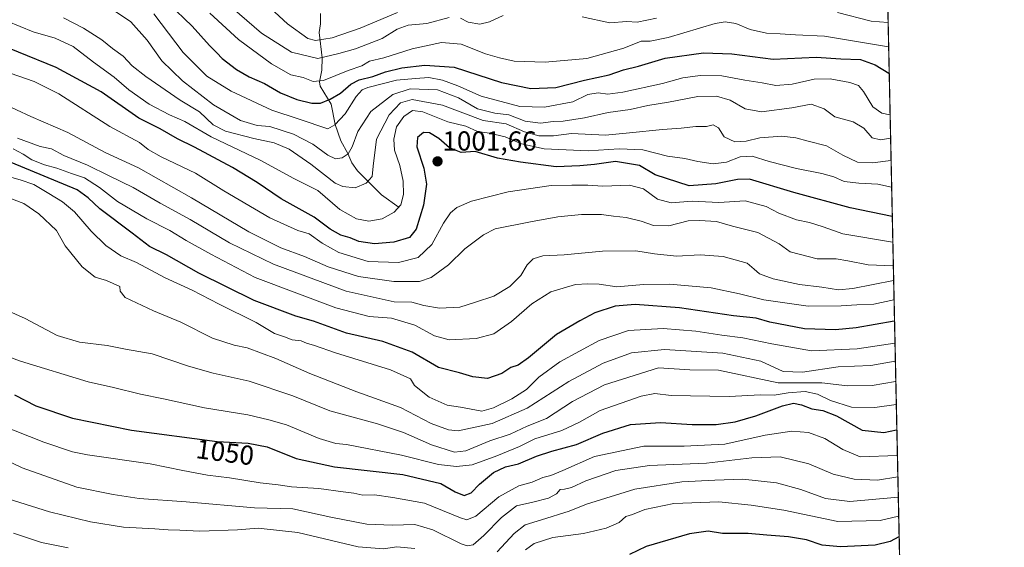
# Model space of a CAD drawing. Units: metres. Extents: x 644773 to 648234, y 4739206 to 4741592.
# Drawn here: x 647874 to 648234, y 4741061 to 4741254 of the extents above; entities that cross this region are included whole.
import ezdxf
from ezdxf.enums import TextEntityAlignment as Align

# ---------------------------------------------------------------- set-up
doc = ezdxf.new("R2010")
doc.units = ezdxf.units.M
doc.header["$MEASUREMENT"] = 0
doc.linetypes.add('TRAZOS', pattern=[0.75, 0.5, -0.25])
for name, color, linetype, lineweight in [('Arbolado forestal', 92, 'TRAZOS', 0), ('Arbolado forestal CxS', 92, 'Continuous', 0), ('Carátula', 7, 'Continuous', 5), ('Comarca CxS', 133, 'Continuous', 0), ('Comunidad Autónoma CxS', 142, 'Continuous', 0), ('Corriente natural lineal', 142, 'Continuous', 13), ('Curva de nivel maestra', 36, 'Continuous', 30), ('Curva de nivel normal', 36, 'Continuous', 0), ('Entidad de ámbito territorial CxS', 92, 'Continuous', 0), ('Espacio natural protegido CxS', 2, 'Continuous', 0), ('Municipio CxS', 142, 'Continuous', 0), ('Provincia CxS', 1, 'Continuous', 0), ('Punto de cota en terreno', 7, 'Continuous', 0), ('Rótulo de curva de nivel directora', 19, 'Continuous', 0), ('Rótulo de punto de cota en terreno', 19, 'Continuous', 0)]:
    doc.layers.add(name, color=color, linetype=linetype, lineweight=lineweight)
doc.styles.add('Arial', font='txt', dxfattribs={"height": 0.2})

# ---------------------------------------------------------------- blocks, each defined once
blk = doc.blocks.new('5PATER')
at = {"layer": 'Carátula', "linetype": 'Continuous', "lineweight": 5}
h = blk.add_hatch(color=250, dxfattribs=at)
edge = h.paths.add_edge_path()
edge.add_ellipse((0, 0.01), major_axis=(-1.33, -1.34), ratio=0.999422, start_angle=0, end_angle=360)

msp = doc.modelspace()

# ---------------------------------------------------------------- linework, layer by layer
at = {"layer": 'Arbolado forestal', "color": 92, "linetype": 'TRAZOS', "lineweight": 0}
msp.add_polyline3d([(648187.94, 4741418.09, 904.54), (648190.48, 4741299.83, 939.72), (648198.79, 4740913.67, 1159.85), (648199.07, 4740900.49, 1160.1), (648199.14, 4740896.99, 1160.25), (648199.26, 4740891.42, 1160.27)], dxfattribs=at)
at = {"layer": 'Arbolado forestal CxS', "color": 92, "linetype": 'Continuous', "lineweight": 0}
msp.add_polyline3d([(647441.43, 4741412.66, 951.01), (647453.14, 4741422.63, 947.21), (647465.07, 4741443.4, 941.28), (647491.95, 4741523.83, 921.46), (647499.77, 4741552.71, 912.7), (647521.1, 4741578.05, 908.25), (648021.3, 4741588.69, 826.79), (648021.52, 4741588.14, 826.91), (648023.02, 4741581.32, 828.33), (648023.02, 4741581.32, 828.33), (648033, 4741535.84, 839.66), (648053.46, 4741498.49, 848.59), (648091.14, 4741459.24, 869.69), (648138.63, 4741429.89, 893.66), (648166.37, 4741418.86, 896.73), (648187.92, 4741418.1, 904.53), (648187.94, 4741418.09, 904.54), (648199.26, 4740891.42, 1160.27)], dxfattribs=at)
at = {"layer": 'Comarca CxS', "color": 133, "linetype": 'Continuous', "lineweight": 0}
msp.add_polyline3d([(648233.93, 4739278.83, 842.73), (644826.07, 4739206.33, 661.19), (644777.51, 4741519.67, 761.71), (645292.38, 4741530.63, 853.3), (648184.2, 4741592.16, 891.77), (648198.02, 4740949.11, 1148.52), (648233.93, 4739278.83, 842.73)], close=True, dxfattribs=at)
msp.add_polyline3d([(648233.93, 4739278.83, 842.73), (644826.07, 4739206.33, 661.19), (644777.51, 4741519.67, 761.71), (645292.38, 4741530.63, 853.3), (648184.2, 4741592.16, 891.77), (648198.02, 4740949.11, 1148.52), (648233.93, 4739278.83, 842.73)], close=True, dxfattribs=at)
at = {"layer": 'Comunidad Autónoma CxS', "color": 142, "linetype": 'Continuous', "lineweight": 0}
msp.add_polyline3d([(648233.93, 4739278.83, 842.73), (644826.07, 4739206.33, 661.19), (644777.51, 4741519.67, 761.71), (648184.2, 4741592.16, 891.77), (648233.93, 4739278.83, 842.73)], close=True, dxfattribs=at)
msp.add_polyline3d([(648233.93, 4739278.83, 842.73), (644826.07, 4739206.33, 661.19), (644777.51, 4741519.67, 761.71), (648184.2, 4741592.16, 891.77), (648233.93, 4739278.83, 842.73)], close=True, dxfattribs=at)
at = {"layer": 'Corriente natural lineal', "color": 142, "linetype": 'Continuous', "lineweight": 13}
msp.add_polyline3d([(648013, 4741185, 995.04), (648006.45, 4741189.61, 991.99), (647997.71, 4741198.35, 987.92), (647995.64, 4741201.26, 986.57), (647994.24, 4741204.69, 985.15), (647991.64, 4741209.27, 982.52), (647989.61, 4741215.26, 980.13), (647988.11, 4741222.66, 975.94), (647984.06, 4741229.23, 971.07), (647983.9, 4741230.87, 970.02), (647984.69, 4741235.11, 967.33), (647984.89, 4741239.65, 964.18), (647983.79, 4741248.84, 957.69), (647984.25, 4741251.98, 955.95), (647984.18, 4741255.79, 953.81)], dxfattribs=at)
at = {"layer": 'Curva de nivel maestra', "color": 36, "linetype": 'Continuous', "lineweight": 30}
for points in [[(647928.76, 4741259.48, 975), (647937.34, 4741251.13, 975), (647943.64, 4741244.1, 975), (647946.35, 4741241.48, 975), (647948.29, 4741239.42, 975), (647953.54, 4741235.33, 975), (647958.2, 4741232.65, 975), (647963.82, 4741230.29, 975), (647969.66, 4741226.84, 975), (647975.54, 4741224.42, 975), (647981.01, 4741223.08, 975), (647984.24, 4741223.07, 975), (647987.79, 4741224.5, 975), (647991.5, 4741226.77, 975), (647995.27, 4741229.95, 975), (647998.32, 4741231.53, 975), (648003.32, 4741232.76, 975), (648007.98, 4741234.47, 975), (648013.98, 4741235.99, 975), (648022.32, 4741236.95, 975), (648032.98, 4741236.2, 975), (648050.32, 4741230.58, 975), (648060.97, 4741228.37, 975), (648070.15, 4741228.84, 975), (648080.68, 4741231.47, 975), (648089.63, 4741233.42, 975), (648094.82, 4741235.23, 975), (648100.36, 4741236.61, 975), (648110.13, 4741239.44, 975), (648124.05, 4741241.48, 975), (648134.39, 4741241.09, 975), (648149.53, 4741239.12, 975), (648165.18, 4741239.82, 975), (648174.24, 4741239.31, 975), (648181.36, 4741239.01, 975), (648186.75, 4741237.11, 975), (648191.82, 4741233.97, 975), (648191.9, 4741233.9, 975)], [(648193.02, 4741181.7, 1000), (648192.94, 4741181.71, 1000), (648177.65, 4741184.93, 1000), (648157.08, 4741190.49, 1000), (648140.83, 4741195.29, 1000), (648136.46, 4741195.24, 1000), (648128.56, 4741193.68, 1000), (648118.8, 4741192.93, 1000), (648106.41, 4741196.93, 1000), (648100.66, 4741200.38, 1000), (648091.98, 4741201.81, 1000), (648084.32, 4741200.66, 1000), (648078.98, 4741200.19, 1000), (648070.32, 4741199.78, 1000), (648057.3, 4741201.57, 1000), (648048.9, 4741202.96, 1000), (648040.65, 4741205.44, 1000), (648035.55, 4741205.06, 1000), (648031.39, 4741206.76, 1000), (648027.47, 4741210.12, 1000), (648024.08, 4741212.24, 1000), (648021.85, 4741212.36, 1000), (648019.66, 4741210.5, 1000), (648019.45, 4741207.11, 1000), (648021.97, 4741199.38, 1000), (648022.97, 4741193.51, 1000), (648021.89, 4741185.9, 1000), (648019.18, 4741177.14, 1000), (648016.78, 4741174, 1000), (648011.06, 4741172.31, 1000), (648003.92, 4741171.77, 1000), (647998.25, 4741172.57, 1000), (647995.06, 4741173.88, 1000), (647991.62, 4741174.88, 1000), (647987.8, 4741177.05, 1000), (647981.85, 4741181.53, 1000), (647969.84, 4741188.2, 1000), (647961.05, 4741194.15, 1000), (647952.06, 4741199.64, 1000), (647938.26, 4741207.05, 1000), (647931.98, 4741210.1, 1000), (647925.62, 4741213.65, 1000), (647917.89, 4741217.63, 1000), (647904.14, 4741227.23, 1000), (647887.7, 4741236.08, 1000), (647860.07, 4741247.26, 1000)], [(648193.84, 4741143.57, 1025), (648193.76, 4741143.57, 1025), (648179.82, 4741141.14, 1025), (648172.32, 4741140.3, 1025), (648160.98, 4741140.68, 1025), (648148.29, 4741143.2, 1025), (648143.28, 4741144.6, 1025), (648135.04, 4741145.5, 1025), (648115.28, 4741148.4, 1025), (648099.14, 4741149.59, 1025), (648091.8, 4741148.94, 1025), (648084.46, 4741146.53, 1025), (648078.91, 4741143.6, 1025), (648070.46, 4741138.69, 1025), (648060.2, 4741130.18, 1025), (648056.35, 4741127.46, 1025), (648053.68, 4741126.66, 1025), (648050.47, 4741124.47, 1025), (648045.23, 4741122.58, 1025), (648039.91, 4741123.23, 1025), (648034.98, 4741124.67, 1025), (648027.32, 4741126.63, 1025), (648017.65, 4741132.15, 1025), (648006.98, 4741136.05, 1025), (647993.66, 4741139.18, 1025), (647981.7, 4741143.52, 1025), (647975.24, 4741145.36, 1025), (647960.01, 4741151.06, 1025), (647939.85, 4741161.05, 1025), (647928.04, 4741167.7, 1025), (647921.76, 4741170.76, 1025), (647915.48, 4741175.64, 1025), (647903.7, 4741184.49, 1025), (647899.43, 4741188.55, 1025), (647895.33, 4741191.45, 1025), (647871.32, 4741201.44, 1025)], [(647872.44, 4741116.64, 1050), (647880.31, 4741112.6, 1050), (647893.68, 4741108.16, 1050), (647915.24, 4741103.71, 1050), (647946.51, 4741099.61, 1050), (647957.76, 4741098.96, 1050), (647964.76, 4741097.66, 1050), (647975.32, 4741093.45, 1050), (647989.32, 4741090.34, 1050), (648014.27, 4741087.5, 1050), (648028.14, 4741084.22, 1050), (648033.46, 4741081.29, 1050), (648036.65, 4741079.93, 1050), (648039.22, 4741080.82, 1050), (648042.25, 4741083.98, 1050), (648047.35, 4741088.34, 1050), (648051.84, 4741090.38, 1050), (648056.56, 4741091.4, 1050), (648063.04, 4741094.2, 1050), (648068.73, 4741096.05, 1050), (648077.67, 4741098.46, 1050), (648087.28, 4741102.66, 1050), (648097.38, 4741105.83, 1050), (648108.44, 4741106.54, 1050), (648119.99, 4741105.78, 1050), (648128.66, 4741105.82, 1050), (648135.63, 4741106.78, 1050), (648143.22, 4741108.96, 1050), (648152.9, 4741112.59, 1050), (648156.96, 4741113.54, 1050), (648159.86, 4741112.96, 1050), (648163.65, 4741111.55, 1050), (648167.65, 4741110.93, 1050), (648172.66, 4741108.92, 1050), (648182.02, 4741103.73, 1050), (648189.93, 4741102.89, 1050), (648194.62, 4741103.89, 1050), (648194.7, 4741103.9, 1050)], [(648195.54, 4741064.8, 1075), (648195.46, 4741064.76, 1075), (648192.3, 4741063.06, 1075), (648186.81, 4741061.78, 1075), (648174.15, 4741061.12, 1075), (648167.39, 4741061.82, 1075), (648161.65, 4741063.69, 1075), (648155.12, 4741064.86, 1075), (648147.2, 4741065.38, 1075), (648140.45, 4741065.98, 1075), (648130.98, 4741066.02, 1075), (648125.73, 4741066.86, 1075), (648119, 4741065.9, 1075), (648103.14, 4741061.24, 1075), (648097, 4741058.35, 1075)]]:
    msp.add_polyline3d(points, dxfattribs=at)
at = {"layer": 'Curva de nivel normal', "color": 36, "linetype": 'Continuous', "lineweight": 0}
for points in [[(648031.2, 4741254.32, 965), (648023.07, 4741252.1, 965), (648016.27, 4741251.56, 965), (648012.22, 4741250.08, 965), (648006.73, 4741246.68, 965), (647997.06, 4741242.87, 965), (647990.97, 4741241.2, 965), (647983.27, 4741239.39, 965), (647973.64, 4741241.71, 965), (647962.65, 4741248.6, 965), (647949.31, 4741260.21, 965)], [(648012.32, 4741256.14, 960), (647998.68, 4741250.41, 960), (647988.44, 4741246.96, 960), (647982.35, 4741245.98, 960), (647979.64, 4741246.65, 960), (647972.2, 4741251.99, 960), (647965.96, 4741257.76, 960)], [(648192.58, 4741202.11, 990), (648192.5, 4741202.12, 990), (648185.8, 4741201.29, 990), (648180.35, 4741201.57, 990), (648174.93, 4741204.06, 990), (648169, 4741207.56, 990), (648162.3, 4741209.16, 990), (648157.76, 4741210.47, 990), (648152.68, 4741211.08, 990), (648144.65, 4741210.41, 990), (648139.65, 4741209.22, 990), (648135.56, 4741208.96, 990), (648131.64, 4741210.82, 990), (648129.56, 4741214.07, 990), (648127.62, 4741215.21, 990), (648125.2, 4741214.57, 990), (648121.29, 4741214.51, 990), (648115.87, 4741213.92, 990), (648109.16, 4741213.5, 990), (648097.09, 4741212.21, 990), (648088.25, 4741211.37, 990), (648075.83, 4741212.01, 990), (648069.34, 4741211.13, 990), (648063.92, 4741211.12, 990), (648058.76, 4741212.64, 990), (648052, 4741215.58, 990), (648043.67, 4741216.79, 990), (648028.74, 4741222.29, 990), (648017.66, 4741224.47, 990), (648013.4, 4741223.2, 990), (648009.35, 4741218.81, 990), (648004.7, 4741209.98, 990), (648003.4, 4741200.09, 990), (648003.13, 4741196.27, 990), (648000.86, 4741193.85, 990), (647996.9, 4741192.21, 990), (647992.32, 4741192.72, 990), (647989.58, 4741193.92, 990), (647980.74, 4741200.86, 990), (647972.74, 4741206.23, 990), (647967.26, 4741208.54, 990), (647959.83, 4741210.13, 990), (647949.53, 4741212.84, 990), (647945.01, 4741215.17, 990), (647939.98, 4741219.86, 990), (647932.99, 4741224.13, 990), (647920.44, 4741232.75, 990), (647915.4, 4741236.69, 990), (647912.11, 4741240.17, 990), (647908.3, 4741242.99, 990), (647904.36, 4741246.16, 990), (647897.71, 4741250.5, 990), (647890.42, 4741254.21, 990)], [(648192.41, 4741210.36, 985), (648192.33, 4741210.36, 985), (648188.74, 4741209.68, 985), (648185.64, 4741210.38, 985), (648182.59, 4741213.97, 985), (648178.69, 4741216.3, 985), (648172.02, 4741218.14, 985), (648168.09, 4741221.02, 985), (648163.45, 4741222.66, 985), (648156.32, 4741221.42, 985), (648145.32, 4741219.92, 985), (648139.32, 4741220.98, 985), (648133.88, 4741224.21, 985), (648128.84, 4741225.68, 985), (648122.01, 4741225.47, 985), (648111.33, 4741223.45, 985), (648103.7, 4741222.16, 985), (648097.3, 4741220.75, 985), (648089.25, 4741219.7, 985), (648080.66, 4741217.74, 985), (648072.84, 4741216.48, 985), (648069.16, 4741216.38, 985), (648064.62, 4741215.78, 985), (648059, 4741216.46, 985), (648052.97, 4741218.76, 985), (648047.91, 4741219.37, 985), (648041.51, 4741220.97, 985), (648034.62, 4741225.04, 985), (648026.95, 4741227.94, 985), (648017.02, 4741228.3, 985), (648010.65, 4741226.26, 985), (648002.62, 4741220.04, 985), (647997.88, 4741212.73, 985), (647995.79, 4741207.15, 985), (647994.28, 4741204.54, 985), (647992.14, 4741203.16, 985), (647989.74, 4741202.77, 985), (647986.96, 4741204.05, 985), (647981.45, 4741208.06, 985), (647974.32, 4741211.78, 985), (647965.73, 4741214.54, 985), (647961.11, 4741214.94, 985), (647954.98, 4741216.75, 985), (647945.2, 4741222.45, 985), (647933.87, 4741231.18, 985), (647926.27, 4741238.58, 985), (647920.93, 4741246.02, 985), (647914.97, 4741252.76, 985), (647909.4, 4741256.51, 985)], [(648192.23, 4741218.8, 980), (648192.14, 4741218.8, 980), (648189.21, 4741219.41, 980), (648185.97, 4741221.68, 980), (648182.55, 4741227.34, 980), (648180.66, 4741229.51, 980), (648177.56, 4741230.6, 980), (648170.37, 4741231.98, 980), (648164.52, 4741231.86, 980), (648156.42, 4741230.05, 980), (648150.51, 4741229.51, 980), (648145.54, 4741230.47, 980), (648139.17, 4741231.52, 980), (648130.77, 4741233.04, 980), (648122.84, 4741233.2, 980), (648116.53, 4741232.3, 980), (648109.08, 4741230.26, 980), (648094.61, 4741227.07, 980), (648089.15, 4741226.36, 980), (648085.66, 4741226.83, 980), (648081.84, 4741226.23, 980), (648076.36, 4741223.61, 980), (648065.98, 4741221.64, 980), (648056.98, 4741221.88, 980), (648042.87, 4741225.64, 980), (648034.32, 4741229.36, 980), (648028.78, 4741231.51, 980), (648023.78, 4741232.41, 980), (648018.96, 4741232.13, 980), (648011.97, 4741231.45, 980), (648001.56, 4741228.8, 980), (647999.49, 4741227.9, 980), (647997.22, 4741225.56, 980), (647993.29, 4741219.22, 980), (647989.42, 4741215.13, 980), (647986.92, 4741213.71, 980), (647976.43, 4741217.24, 980), (647966.4, 4741220.46, 980), (647951.55, 4741227.44, 980), (647942.74, 4741232.96, 980), (647934.03, 4741241.59, 980), (647923.4, 4741255.73, 980)], [(648191.69, 4741243.55, 970), (648191.61, 4741243.58, 970), (648168.33, 4741247.49, 970), (648157.67, 4741248, 970), (648152.04, 4741248.39, 970), (648147.15, 4741248.61, 970), (648141.18, 4741249.97, 970), (648135.87, 4741252.2, 970), (648132, 4741252.8, 970), (648128.32, 4741252.15, 970), (648111.16, 4741247.06, 970), (648104.66, 4741245.68, 970), (648101.28, 4741245.74, 970), (648095.01, 4741243.19, 970), (648081.49, 4741239.4, 970), (648066.32, 4741238, 970), (648054.98, 4741238.39, 970), (648049.64, 4741239.61, 970), (648044.42, 4741241.1, 970), (648035.56, 4741244.55, 970), (648028.46, 4741245.19, 970), (648017.74, 4741242.89, 970), (648007.35, 4741239.64, 970), (648002.08, 4741238.38, 970), (647999.32, 4741236.7, 970), (647994.32, 4741235.02, 970), (647985.37, 4741231.38, 970), (647981.5, 4741230.96, 970), (647977.89, 4741232.42, 970), (647973.36, 4741233.45, 970), (647966.3, 4741237.47, 970), (647954.33, 4741246.28, 970), (647943.84, 4741255.92, 970)], [(648050.97, 4741255.08, 965), (648045.99, 4741252.72, 965), (648042.44, 4741251.88, 965), (648038.19, 4741252.65, 965), (648035.3, 4741254.09, 965)], [(648106.86, 4741254.08, 965), (648099.84, 4741252.59, 965), (648096.08, 4741252.86, 965), (648089.89, 4741252.35, 965), (648079.72, 4741254.59, 965)], [(648191.5, 4741252.47, 965), (648191.42, 4741252.47, 965), (648185.25, 4741253.05, 965), (648173.02, 4741256.19, 965)], [(648192.79, 4741192.35, 995), (648192.71, 4741192.36, 995), (648187.8, 4741193.52, 995), (648180.84, 4741193.88, 995), (648175.45, 4741194.45, 995), (648171.69, 4741196.15, 995), (648167.28, 4741197.41, 995), (648158.06, 4741199.18, 995), (648148.06, 4741201.81, 995), (648141.9, 4741203.74, 995), (648137.43, 4741203.44, 995), (648132.49, 4741201.51, 995), (648127.66, 4741200.98, 995), (648122.04, 4741201.76, 995), (648117.32, 4741202.9, 995), (648110.98, 4741203.72, 995), (648101.98, 4741206.05, 995), (648093.32, 4741206.39, 995), (648081.97, 4741205.67, 995), (648065.92, 4741206.44, 995), (648057.64, 4741208.23, 995), (648051.65, 4741210.76, 995), (648045.97, 4741212.08, 995), (648041.59, 4741212.78, 995), (648037.3, 4741214.66, 995), (648030.71, 4741216.22, 995), (648021.61, 4741219.89, 995), (648017.79, 4741220.44, 995), (648014.63, 4741218.2, 995), (648011.99, 4741214.42, 995), (648010.96, 4741209.92, 995), (648011.26, 4741205.93, 995), (648013.17, 4741200.29, 995), (648014.37, 4741194.59, 995), (648014.55, 4741189.74, 995), (648013.5, 4741185.99, 995), (648011.18, 4741183.28, 995), (648006.76, 4741180.84, 995), (648001.85, 4741180.07, 995), (647997.33, 4741180.82, 995), (647991.27, 4741184.24, 995), (647983.24, 4741191.16, 995), (647974.24, 4741195.7, 995), (647962.47, 4741202.12, 995), (647944.26, 4741210.78, 995), (647934.69, 4741216.33, 995), (647929.05, 4741218.83, 995), (647921.64, 4741222.73, 995), (647914.19, 4741227.93, 995), (647908.86, 4741232.5, 995), (647901.31, 4741238.06, 995), (647893.88, 4741243.74, 995), (647887.36, 4741246.74, 995), (647879.3, 4741249.16, 995), (647869.81, 4741252.94, 995)], [(647870.95, 4741234.08, 1005), (647879.65, 4741230.95, 1005), (647888.65, 4741226.46, 1005), (647907.27, 4741214.51, 1005), (647918.08, 4741208.7, 1005), (647921.3, 4741206.13, 1005), (647926, 4741203.46, 1005), (647938.56, 4741197.56, 1005), (647948.91, 4741191.1, 1005), (647965.68, 4741181.2, 1005), (647975.96, 4741176.57, 1005), (647980.1, 4741175.34, 1005), (647984.82, 4741171.95, 1005), (647990.86, 4741168.6, 1005), (648001.65, 4741165.32, 1005), (648012.73, 4741164.88, 1005), (648019.85, 4741166.79, 1005), (648024.87, 4741171.45, 1005), (648029.18, 4741179.27, 1005), (648031.65, 4741183.07, 1005), (648033.98, 4741185.02, 1005), (648039.38, 4741187.27, 1005), (648052.78, 4741190.66, 1005), (648068.49, 4741193.04, 1005), (648075.98, 4741193.15, 1005), (648081.9, 4741193.11, 1005), (648087.38, 4741192.84, 1005), (648097.07, 4741193.2, 1005), (648102.17, 4741191.79, 1005), (648107.29, 4741188.01, 1005), (648112.22, 4741186.71, 1005), (648119.96, 4741187.27, 1005), (648129.65, 4741186.8, 1005), (648139.32, 4741187.42, 1005), (648146.98, 4741185.32, 1005), (648151.54, 4741182.94, 1005), (648158, 4741180.45, 1005), (648162.74, 4741179.52, 1005), (648167.8, 4741177.93, 1005), (648174.91, 4741175.37, 1005), (648193.14, 4741172.34, 1005), (648193.22, 4741172.34, 1005)], [(648193.41, 4741163.77, 1010), (648193.33, 4741163.76, 1010), (648184.27, 4741164.03, 1010), (648176.82, 4741165.56, 1010), (648172.56, 4741166.24, 1010), (648165.61, 4741166.32, 1010), (648155.78, 4741168.86, 1010), (648151.67, 4741171.69, 1010), (648143.89, 4741175.87, 1010), (648134.71, 4741178.18, 1010), (648128.8, 4741179.83, 1010), (648122.6, 4741180.31, 1010), (648118.52, 4741180.17, 1010), (648111.47, 4741178.29, 1010), (648105.86, 4741178.46, 1010), (648101.32, 4741179.99, 1010), (648095.86, 4741181.3, 1010), (648091.18, 4741181.85, 1010), (648086.86, 4741182.5, 1010), (648079.56, 4741182.48, 1010), (648070.95, 4741181.63, 1010), (648060.89, 4741179.82, 1010), (648047.98, 4741177.18, 1010), (648043.8, 4741175.07, 1010), (648036.98, 4741169.95, 1010), (648030.98, 4741164.05, 1010), (648024.65, 4741159.4, 1010), (648020.32, 4741157.98, 1010), (648010.98, 4741157.96, 1010), (647998.12, 4741159.76, 1010), (647987.01, 4741163.3, 1010), (647978.34, 4741167.06, 1010), (647969.71, 4741170.25, 1010), (647958.05, 4741176.11, 1010), (647937.08, 4741188.47, 1010), (647917.72, 4741199.45, 1010), (647905.56, 4741205.06, 1010), (647891.96, 4741212.41, 1010), (647878.4, 4741218.25, 1010), (647868, 4741223.05, 1010)], [(648193.52, 4741158.41, 1015), (648193.44, 4741158.4, 1015), (648178.63, 4741155.38, 1015), (648173.44, 4741154.93, 1015), (648167.35, 4741155.96, 1015), (648159.09, 4741156.85, 1015), (648149.47, 4741158.93, 1015), (648144.5, 4741160.82, 1015), (648142.61, 4741162.51, 1015), (648139.99, 4741164.64, 1015), (648131.32, 4741167.11, 1015), (648122.92, 4741167.71, 1015), (648114.18, 4741167.22, 1015), (648106.23, 4741168.04, 1015), (648099.37, 4741169.23, 1015), (648087.16, 4741169.06, 1015), (648073.16, 4741167.78, 1015), (648065.36, 4741167.32, 1015), (648061.86, 4741166.32, 1015), (648059.66, 4741164.06, 1015), (648057.32, 4741160.15, 1015), (648053.32, 4741156.16, 1015), (648047.46, 4741152.59, 1015), (648040.87, 4741150.39, 1015), (648035.05, 4741148.63, 1015), (648027.71, 4741148.28, 1015), (648021.92, 4741149.29, 1015), (648017.57, 4741150.46, 1015), (648011.08, 4741150.62, 1015), (647993.54, 4741154.48, 1015), (647967.06, 4741164.28, 1015), (647950.98, 4741172.14, 1015), (647936.65, 4741180.58, 1015), (647925.65, 4741186.62, 1015), (647915.84, 4741192.33, 1015), (647907.08, 4741196.51, 1015), (647899.15, 4741200.42, 1015), (647890.5, 4741203.96, 1015), (647885.96, 4741206.41, 1015), (647881.84, 4741207.3, 1015), (647873.57, 4741210.24, 1015)], [(648193.68, 4741151.27, 1020), (648193.6, 4741151.26, 1020), (648186.27, 4741149.72, 1020), (648180.09, 4741149.5, 1020), (648174.31, 4741149.06, 1020), (648162.29, 4741149.02, 1020), (648146.12, 4741151.29, 1020), (648137.19, 4741153.49, 1020), (648126.9, 4741155.69, 1020), (648111.7, 4741157.06, 1020), (648102.16, 4741156.91, 1020), (648092.44, 4741156, 1020), (648085.98, 4741156.97, 1020), (648081.82, 4741157.14, 1020), (648077.29, 4741156.88, 1020), (648068.34, 4741154.28, 1020), (648061.36, 4741149.85, 1020), (648053.94, 4741143.4, 1020), (648047.5, 4741138.95, 1020), (648041.01, 4741137.19, 1020), (648031.26, 4741136.72, 1020), (648025.87, 4741138.15, 1020), (648018.64, 4741142.04, 1020), (648010.18, 4741144.57, 1020), (648002.02, 4741145.23, 1020), (647989.77, 4741148.34, 1020), (647960.32, 4741159.44, 1020), (647944.19, 4741167.98, 1020), (647935.17, 4741172.96, 1020), (647929.18, 4741176.64, 1020), (647920.78, 4741180.9, 1020), (647910.1, 4741187.22, 1020), (647903.57, 4741192.35, 1020), (647898.02, 4741195.88, 1020), (647893.32, 4741197.38, 1020), (647887.97, 4741199.37, 1020), (647883.43, 4741200.61, 1020), (647878.87, 4741202.43, 1020), (647875.67, 4741204.44, 1020), (647872.05, 4741206.46, 1020)], [(648194.02, 4741135.46, 1030), (648193.94, 4741135.45, 1030), (648180.17, 4741133.37, 1030), (648163.49, 4741132.64, 1030), (648149.02, 4741135.27, 1030), (648138.43, 4741137.46, 1030), (648130.74, 4741138.37, 1030), (648121.26, 4741139.91, 1030), (648109.32, 4741140.78, 1030), (648096.65, 4741140.14, 1030), (648085.98, 4741136.42, 1030), (648071.65, 4741128.67, 1030), (648063.98, 4741123.12, 1030), (648059.46, 4741118.54, 1030), (648054.06, 4741115.15, 1030), (648047.44, 4741111.92, 1030), (648043.18, 4741110.72, 1030), (648035.34, 4741112.13, 1030), (648030.43, 4741112.9, 1030), (648023.85, 4741115.82, 1030), (648018.54, 4741120.02, 1030), (648017.08, 4741122.48, 1030), (648009.81, 4741125.7, 1030), (647989.75, 4741132.02, 1030), (647982.08, 4741134.66, 1030), (647979.08, 4741135.54, 1030), (647977.17, 4741136.29, 1030), (647973.91, 4741136.7, 1030), (647971.03, 4741137.82, 1030), (647967.43, 4741139.04, 1030), (647960.73, 4741143.05, 1030), (647947.17, 4741149.66, 1030), (647937.37, 4741154.87, 1030), (647927.52, 4741159.33, 1030), (647917.03, 4741164.89, 1030), (647911.32, 4741167.39, 1030), (647905.86, 4741171.16, 1030), (647900.5, 4741176.37, 1030), (647894.43, 4741183.42, 1030), (647890.02, 4741187.11, 1030), (647884.96, 4741190.08, 1030), (647879.57, 4741193.37, 1030), (647874.57, 4741195.05, 1030), (647865.46, 4741197.6, 1030)], [(648194.16, 4741128.94, 1035), (648194.08, 4741128.92, 1035), (648185.16, 4741127.35, 1035), (648173.23, 4741126.87, 1035), (648160.19, 4741124.96, 1035), (648153.15, 4741125.13, 1035), (648144.98, 4741128.88, 1035), (648131.17, 4741131.87, 1035), (648109.8, 4741133.12, 1035), (648097.82, 4741131.97, 1035), (648087.44, 4741128.18, 1035), (648074.86, 4741121.52, 1035), (648059.69, 4741111.71, 1035), (648046.87, 4741106.12, 1035), (648034.44, 4741103.53, 1035), (648030.94, 4741103.82, 1035), (648024.69, 4741106.14, 1035), (648013.41, 4741111.99, 1035), (647997.5, 4741117.76, 1035), (647980.31, 4741124.41, 1035), (647967.91, 4741129.93, 1035), (647957.44, 4741133.75, 1035), (647952.65, 4741134.74, 1035), (647944.82, 4741137.28, 1035), (647933.2, 4741143.21, 1035), (647923.28, 4741147.28, 1035), (647912.86, 4741152.11, 1035), (647911.12, 4741154.42, 1035), (647910.96, 4741156.22, 1035), (647908.56, 4741157.21, 1035), (647906.02, 4741158.37, 1035), (647901.98, 4741159.56, 1035), (647897.18, 4741163.38, 1035), (647890.93, 4741171.02, 1035), (647887.83, 4741176.62, 1035), (647881.31, 4741182.69, 1035), (647875.91, 4741186.5, 1035), (647869.76, 4741188.71, 1035)], [(648194.32, 4741121.56, 1040), (648194.24, 4741121.55, 1040), (648185.64, 4741120.09, 1040), (648176.65, 4741119.9, 1040), (648167.28, 4741121.04, 1040), (648151.31, 4741120.96, 1040), (648129.6, 4741125.58, 1040), (648119.1, 4741125.71, 1040), (648107.65, 4741126.45, 1040), (648087.97, 4741120.23, 1040), (648076.19, 4741114.2, 1040), (648066.75, 4741108.04, 1040), (648059.75, 4741105.24, 1040), (648053.51, 4741102.25, 1040), (648046.08, 4741099.82, 1040), (648037.31, 4741096.15, 1040), (648033.1, 4741095.7, 1040), (648024.78, 4741098.4, 1040), (648014.56, 4741102.87, 1040), (648004.98, 4741106.04, 1040), (647987.59, 4741110.77, 1040), (647974.06, 4741116.24, 1040), (647958.22, 4741121.68, 1040), (647945.05, 4741124.48, 1040), (647936, 4741127.05, 1040), (647922.75, 4741131.55, 1040), (647913.06, 4741133.24, 1040), (647906.31, 4741134.64, 1040), (647896.2, 4741135.83, 1040), (647888.06, 4741138.32, 1040), (647876.4, 4741144.54, 1040), (647869.26, 4741147.62, 1040)], [(648194.5, 4741113.13, 1045), (648194.42, 4741113.13, 1045), (648186.59, 4741112.07, 1045), (648178.12, 4741112.19, 1045), (648170.4, 4741114.52, 1045), (648165.67, 4741116.84, 1045), (648161.17, 4741117.89, 1045), (648155.05, 4741117.42, 1045), (648149.83, 4741116.56, 1045), (648144.86, 4741116.69, 1045), (648133.48, 4741116.04, 1045), (648112.31, 4741116.44, 1045), (648106.3, 4741117.09, 1045), (648101.35, 4741116.12, 1045), (648086.4, 4741110.91, 1045), (648078.8, 4741106.65, 1045), (648072.41, 4741103.62, 1045), (648062.55, 4741100.54, 1045), (648056.88, 4741097.78, 1045), (648048.58, 4741094.4, 1045), (648039.6, 4741091.09, 1045), (648033.88, 4741090.45, 1045), (648027.35, 4741091.19, 1045), (648013.81, 4741094.6, 1045), (647993.72, 4741098.51, 1045), (647989.82, 4741098.84, 1045), (647983.72, 4741100.75, 1045), (647971.81, 4741105.64, 1045), (647965.36, 4741107.54, 1045), (647957.65, 4741109.34, 1045), (647941.88, 4741111.95, 1045), (647926.9, 4741115.22, 1045), (647918.47, 4741116.82, 1045), (647908.62, 4741119.34, 1045), (647899.35, 4741121.37, 1045), (647874.7, 4741128.95, 1045), (647858.02, 4741135.01, 1045)], [(648194.9, 4741094.56, 1055), (648194.82, 4741094.54, 1055), (648181.34, 4741094.04, 1055), (648174.94, 4741096.73, 1055), (648168.43, 4741100.64, 1055), (648162.38, 4741102.84, 1055), (648156.3, 4741103.42, 1055), (648146.55, 4741101.93, 1055), (648131.83, 4741098.66, 1055), (648117.04, 4741097.84, 1055), (648102.34, 4741097.95, 1055), (648084.31, 4741094.15, 1055), (648072.76, 4741089.05, 1055), (648068.32, 4741087.18, 1055), (648065.41, 4741086.49, 1055), (648061.57, 4741084.76, 1055), (648056.67, 4741083.45, 1055), (648049.3, 4741079.44, 1055), (648041, 4741072.39, 1055), (648037.67, 4741070.96, 1055), (648035.29, 4741071.71, 1055), (648022.22, 4741077.1, 1055), (648010.63, 4741079.2, 1055), (648003.98, 4741080.1, 1055), (647999.74, 4741080.06, 1055), (647996.34, 4741080.74, 1055), (647992.46, 4741081.18, 1055), (647983.62, 4741082.47, 1055), (647973.62, 4741083.08, 1055), (647968.76, 4741083.84, 1055), (647962.24, 4741084.54, 1055), (647950.98, 4741086.37, 1055), (647942.98, 4741087.36, 1055), (647933.98, 4741089, 1055), (647921.98, 4741091.44, 1055), (647899.17, 4741094.74, 1055), (647893.6, 4741095.81, 1055), (647883.18, 4741099.38, 1055), (647856.88, 4741109.67, 1055)], [(648195.07, 4741086.7, 1060), (648194.99, 4741086.68, 1060), (648187.68, 4741085.49, 1060), (648179.08, 4741085.8, 1060), (648171.39, 4741087.68, 1060), (648162.5, 4741091.44, 1060), (648152.11, 4741093.96, 1060), (648141.79, 4741093.59, 1060), (648125.17, 4741091.72, 1060), (648104.31, 4741090.81, 1060), (648092.01, 4741088.97, 1060), (648081.16, 4741085.26, 1060), (648075.92, 4741082.8, 1060), (648073.38, 4741082.18, 1060), (648071.75, 4741082.08, 1060), (648070.42, 4741080.53, 1060), (648067.48, 4741078.89, 1060), (648061.73, 4741077.43, 1060), (648055.82, 4741076.18, 1060), (648050.28, 4741071.84, 1060), (648043.92, 4741065.28, 1060), (648039.92, 4741061.87, 1060), (648037.73, 4741061.51, 1060), (648035.63, 4741062.24, 1060), (648025.25, 4741067.34, 1060), (648018.7, 4741069.37, 1060), (648010.34, 4741069.02, 1060), (648001.09, 4741069.45, 1060), (647987.96, 4741072.03, 1060), (647974.17, 4741074.98, 1060), (647960.1, 4741075.35, 1060), (647935.17, 4741077.62, 1060), (647917.98, 4741078.77, 1060), (647908.5, 4741080.29, 1060), (647895.24, 4741082.99, 1060), (647875.22, 4741089.98, 1060), (647861.33, 4741096.7, 1060)], [(648195.22, 4741079.32, 1065), (648195.14, 4741079.29, 1065), (648177.51, 4741077.66, 1065), (648168.58, 4741078.78, 1065), (648159.67, 4741082.11, 1065), (648150.71, 4741084.58, 1065), (648138.44, 4741085.9, 1065), (648128.21, 4741085.49, 1065), (648116.13, 4741084.89, 1065), (648098.98, 4741082.16, 1065), (648081.41, 4741076.7, 1065), (648075.04, 4741074.2, 1065), (648064.93, 4741070.96, 1065), (648059.01, 4741069.23, 1065), (648054.93, 4741066.01, 1065), (648048.74, 4741059.3, 1065)], [(648018.7, 4741060.51, 1065), (648012.05, 4741061.18, 1065), (648007.19, 4741060.39, 1065), (647997.95, 4741061.2, 1065), (647975.98, 4741066.37, 1065), (647961.45, 4741068.03, 1065), (647953.88, 4741067.32, 1065), (647940.1, 4741066.9, 1065), (647932.81, 4741067.26, 1065), (647928.64, 4741067.34, 1065), (647923.77, 4741067.79, 1065), (647912.32, 4741068.37, 1065), (647900.27, 4741070.24, 1065), (647885.22, 4741073.9, 1065), (647863.13, 4741080.92, 1065)], [(648195.37, 4741072.41, 1070), (648195.29, 4741072.38, 1070), (648188.64, 4741070.72, 1070), (648173.16, 4741070.46, 1070), (648153.4, 4741074.58, 1070), (648141.45, 4741076.42, 1070), (648129.71, 4741077.64, 1070), (648113.26, 4741076.97, 1070), (648102.7, 4741074.74, 1070), (648098.17, 4741073.01, 1070), (648095.7, 4741072.18, 1070), (648093.23, 4741070.1, 1070), (648088.56, 4741067.95, 1070), (648080.29, 4741066.08, 1070), (648069.12, 4741064.54, 1070), (648062.29, 4741062.34, 1070), (648059.03, 4741060.07, 1070)], [(647892.08, 4741060.74, 1070), (647882.3, 4741062.76, 1070), (647872.07, 4741066.12, 1070)]]:
    msp.add_polyline3d(points, dxfattribs=at)
at = {"layer": 'Entidad de ámbito territorial CxS', "color": 92, "linetype": 'Continuous', "lineweight": 0}
msp.add_polyline3d([(645292.38, 4741530.63, 853.3), (648184.2, 4741592.16, 891.77), (648198.02, 4740949.11, 1148.52)], dxfattribs=at)
msp.add_polyline3d([(645292.38, 4741530.63, 853.3), (648184.2, 4741592.16, 891.77), (648198.02, 4740949.11, 1148.52)], dxfattribs=at)
at = {"layer": 'Espacio natural protegido CxS', "color": 2, "linetype": 'Continuous', "lineweight": 0}
msp.add_polyline3d([(645045.06, 4741525.36, 778.6), (648184.2, 4741592.16, 891.77), (648184.2, 4741592.16, 891.77), (648229.11, 4739503.17, 895.37)], dxfattribs=at)
msp.add_polyline3d([(645045.06, 4741525.36, 778.6), (648184.2, 4741592.16, 891.77), (648184.2, 4741592.16, 891.77), (648229.11, 4739503.17, 895.37)], dxfattribs=at)
msp.add_polyline3d([(645045.06, 4741525.36, 778.6), (648184.2, 4741592.16, 891.77), (648184.2, 4741592.16, 891.77), (648229.11, 4739503.17, 895.37)], dxfattribs=at)
msp.add_polyline3d([(645045.06, 4741525.36, 778.6), (648184.2, 4741592.16, 891.77), (648184.2, 4741592.16, 891.77), (648229.11, 4739503.17, 895.37)], dxfattribs=at)
at = {"layer": 'Municipio CxS', "color": 142, "linetype": 'Continuous', "lineweight": 0}
msp.add_polyline3d([(648233.93, 4739278.83, 842.73), (644826.07, 4739206.33, 661.19), (644777.51, 4741519.67, 761.71), (648184.2, 4741592.16, 891.77), (648233.93, 4739278.83, 842.73)], close=True, dxfattribs=at)
msp.add_polyline3d([(648233.93, 4739278.83, 842.73), (644826.07, 4739206.33, 661.19), (644777.51, 4741519.67, 761.71), (648184.2, 4741592.16, 891.77), (648233.93, 4739278.83, 842.73)], close=True, dxfattribs=at)
at = {"layer": 'Provincia CxS', "color": 1, "linetype": 'Continuous', "lineweight": 0}
msp.add_polyline3d([(648233.93, 4739278.83, 842.73), (644826.07, 4739206.33, 661.19), (644777.51, 4741519.67, 761.71), (648184.2, 4741592.16, 891.77), (648233.93, 4739278.83, 842.73)], close=True, dxfattribs=at)
msp.add_polyline3d([(648233.93, 4739278.83, 842.73), (644826.07, 4739206.33, 661.19), (644777.51, 4741519.67, 761.71), (648184.2, 4741592.16, 891.77), (648233.93, 4739278.83, 842.73)], close=True, dxfattribs=at)

# ---------------------------------------------------------------- block references
at = {"layer": 'Punto de cota en terreno', "linetype": 'Continuous', "lineweight": 0}
msp.add_blockref('5PATER', (648026.96, 4741201.83, 1001.66), dxfattribs=at)

# ---------------------------------------------------------------- texts
at = {"layer": 'Rótulo de curva de nivel directora', "color": 19, "linetype": 'Continuous', "lineweight": 0, "style": 'Arial'}
msp.add_text('1050', height=7, rotation=-7.4699, dxfattribs=at).set_placement((647949.38, 4741095.68), align=Align.MIDDLE_CENTER)
at = {"layer": 'Rótulo de punto de cota en terreno', "color": 19, "linetype": 'Continuous', "lineweight": 0, "style": 'Arial'}
msp.add_text('1001,66', height=7, dxfattribs=at).set_placement((648028.72, 4741203.59), align=Align.BOTTOM_LEFT)

doc.saveas('drawing.dxf')
